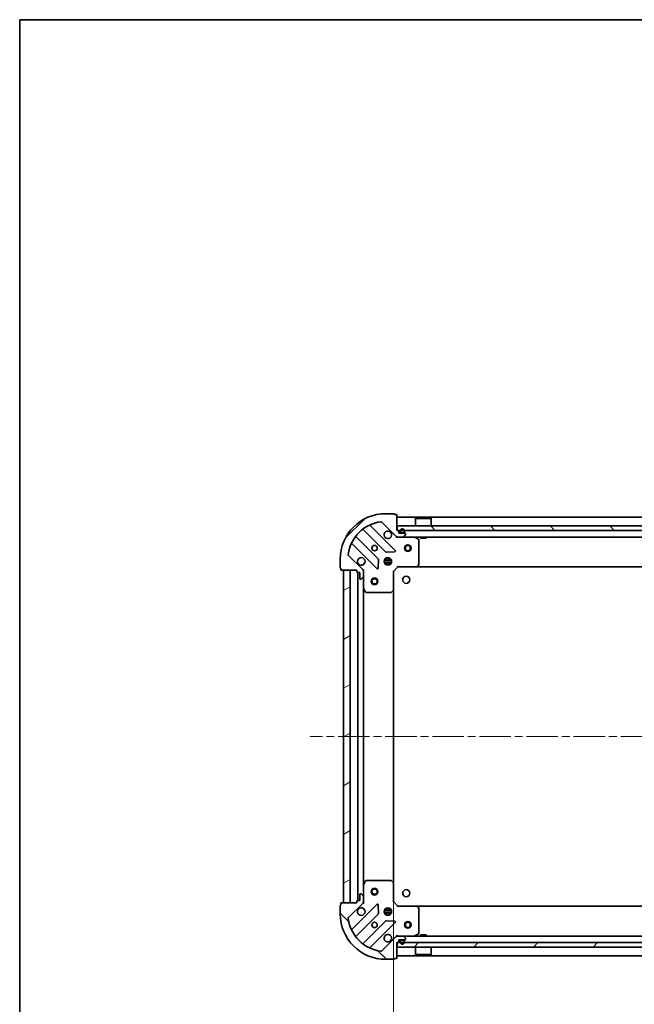
# Model space of a CAD drawing. Units: millimetres. Extents: x 36 to 9089, y 20 to 1706.
# Drawn here: x 1024 to 1301, y 1262 to 1706 of the extents above; entities that cross this region are included whole.
import ezdxf

# ---------------------------------------------------------------- set-up
doc = ezdxf.new("R2010")
doc.units = ezdxf.units.MM
doc.header["$LTSCALE"] = 2.5
doc.linetypes.add('CHAIN', pattern=[0.3543, 0.2362, -0.0295, 0.0591, -0.0295])
doc.layers.get('Defpoints').update_dxf_attribs({"lineweight": 25})
for name, color, linetype, lineweight in [('Border (ISO)', 7, 'Continuous', 35), ('Centerline (ISO)', 131, 'Continuous', 18), ('Dimension (ISO)', 7, 'Continuous', 18), ('Hatch (ISO)', 1, 'Continuous', 18), ('Visible (ISO)', 7, 'Continuous', 35)]:
    doc.layers.add(name, color=color, linetype=linetype, lineweight=lineweight)
doc.styles.add('Note Text (TK)', font='txt')
doc.dimstyles.new('Default - Method 1b (TK)', dxfattribs={"dimscale": 2.5, "dimtxt": 2.5, "dimasz": 2.5, "dimexe": 1, "dimexo": 1.5, "dimgap": 1, "dimtad": 1, "dimdsep": 46, "dimtxsty": 'Note Text (TK)', "dimblk": 'OPEN', "dimcen": 0.09, "dimdle": 5, "dimclrd": 100, "dimclre": 100, "dimclrt": 7, "dimadec": 1, "dimazin": 1, "dimtfac": 1, "dimtmove": 0, "dimatfit": 3, "dimldrblk": 'OPEN', "dimfxl": 1, "dimtolj": 1, "dimlwd": -1, "dimlwe": -1, "dimarcsym": 0})
pattern_1 = [(45, (936.75, -28), (-13.47038, 13.47038), [])]
pattern_2 = [(135.0002, (936.75, -28), (-13.47033, -13.47043), [])]
pattern_3 = [(30, (936.75, -28), (-9.525, 16.49778), [])]

# ---------------------------------------------------------------- blocks, each defined once
blk = doc.blocks.new('Borders tk図枠')
at = {"layer": 'Border (ISO)'}
for q in [(405.5, 289), (14.5, 8)]:
    blk.add_line((14.5, 289), q, dxfattribs=at)
blk = doc.blocks.new('_Open')
at = {"color": 0, "linetype": 'ByBlock', "lineweight": -2}
for p, q in [((-1, 0.167), (0, 0)), ((-1, -0.167), (0, 0)), ((0, 0), (-1, 0))]:
    blk.add_line(p, q, dxfattribs=at)
blk = doc.blocks.new('*D44')
at = {"layer": 'Defpoints', "color": 0}
for p in [(1192.39, 1316.57), (1505.39, 1316.57), (1192.39, 1217.25)]:
    blk.add_point(p, dxfattribs=at)
at = {"layer": 'Dimension (ISO)', "color": 100}
for p, q in [((1192.39, 1312.82), (1192.39, 1214.75)), ((1505.39, 1312.82), (1505.39, 1214.75)), ((1494.14, 1217.25), (1203.64, 1217.25))]:
    blk.add_line(p, q, dxfattribs=at)
at = {"layer": 'Dimension (ISO)', "color": 100, "xscale": 11.25, "yscale": 11.25, "zscale": 11.25, "rotation": 180}
blk.add_blockref('_Open', (1192.39, 1217.25), dxfattribs=at)
at = {"layer": 'Dimension (ISO)', "color": 100, "xscale": 11.25, "yscale": 11.25, "zscale": 11.25}
blk.add_blockref('_Open', (1505.39, 1217.25), dxfattribs=at)
at = {"layer": 'Dimension (ISO)', "color": 7, "insert": (1333.7, 1228.47), "char_height": 6.25, "attachment_point": 4, "style": 'Note Text (TK)'}
blk.add_mtext('\\A1;\\fMS PGothic|b0|i0;{\\H14.9400;313}', dxfattribs=at)

msp = doc.modelspace()

# ---------------------------------------------------------------- hatches: boundary and pattern name
at = {"layer": 'Hatch (ISO)'}
h = msp.add_hatch(dxfattribs=at)
h.set_pattern_fill('ANSI31', color=256, scale=152.4, style=0)
h.set_pattern_definition(pattern_1)
edge = h.paths.add_edge_path()
edge.add_ellipse((1194.3068, 1473.6346), major_axis=(0.7071, -0.7071), ratio=1, start_angle=270, end_angle=315)
edge.add_line((1194.3068, 1472.6346), (1196.6855, 1472.6346))
edge.add_ellipse((1196.6855, 1473.1346), major_axis=(0.5, 0), ratio=1, start_angle=270, end_angle=315)
edge.add_line((1197.039, 1472.7811), (1197.7461, 1473.4882))
edge.add_ellipse((1197.3926, 1473.8417), major_axis=(0.3536, 0.3536), ratio=1, start_angle=270, end_angle=315)
edge.add_line((1197.8926, 1473.8417), (1197.8926, 1474.0346))
edge.add_ellipse((1197.5926, 1474.0346), major_axis=(0, 0.3), ratio=1, start_angle=270, end_angle=360)
edge.add_line((1197.5926, 1474.3346), (1194.8926, 1474.3346))
edge.add_line((1194.8926, 1474.3346), (1194.8926, 1475.3346))
edge.add_ellipse((1194.5926, 1475.3346), major_axis=(0, 0.3), ratio=1, start_angle=270, end_angle=360)
edge.add_line((1194.5926, 1475.6346), (1193.8926, 1475.6346))
edge.add_line((1193.8926, 1475.6346), (1193.8926, 1482.5346))
edge.add_ellipse((1193.5926, 1482.5346), major_axis=(0, 0.3), ratio=1, start_angle=270, end_angle=360)
edge.add_line((1193.5926, 1482.8346), (1192.8926, 1482.8346))
edge.add_ellipse((1192.5926, 1482.8346), major_axis=(0, 0.3), ratio=1, start_angle=270, end_angle=360)
edge.add_line((1192.5926, 1483.1346), (1188.8926, 1483.1346))
edge.add_ellipse((1188.8926, 1462.6346), major_axis=(-20.5, 0), ratio=1, start_angle=270, end_angle=360)
edge.add_line((1168.3926, 1462.6346), (1168.3926, 1458.9346))
edge.add_ellipse((1168.6926, 1458.9346), major_axis=(0, -0.3), ratio=1, start_angle=270, end_angle=360)
edge.add_line((1168.6926, 1458.6346), (1168.6926, 1457.9346))
edge.add_ellipse((1168.9926, 1457.9346), major_axis=(0, -0.3), ratio=1, start_angle=270, end_angle=360)
edge.add_line((1168.9926, 1457.6346), (1175.8926, 1457.6346))
edge.add_line((1175.8926, 1457.6346), (1175.8926, 1456.9346))
edge.add_ellipse((1176.1926, 1456.9346), major_axis=(0, -0.3), ratio=1, start_angle=270, end_angle=360)
edge.add_line((1176.1926, 1456.6346), (1177.1926, 1456.6346))
edge.add_line((1177.1926, 1456.6346), (1177.1926, 1453.9346))
edge.add_ellipse((1177.4926, 1453.9346), major_axis=(0, -0.3), ratio=1, start_angle=270, end_angle=360)
edge.add_line((1177.4926, 1453.6346), (1177.6855, 1453.6346))
edge.add_ellipse((1177.6855, 1454.1346), major_axis=(0.5, 0), ratio=1, start_angle=270, end_angle=315)
edge.add_line((1178.039, 1453.7811), (1178.7461, 1454.4882))
edge.add_ellipse((1178.3926, 1454.8417), major_axis=(0.3536, 0.3536), ratio=1, start_angle=270, end_angle=315)
edge.add_line((1178.8926, 1454.8417), (1178.8926, 1457.2204))
edge.add_ellipse((1177.8926, 1457.2204), major_axis=(0, 1), ratio=1, start_angle=270, end_angle=315)
edge.add_line((1178.5997, 1457.9275), (1172.1701, 1464.3571))
edge.add_ellipse((1172.5237, 1464.7106), major_axis=(-0.3536, 0.3536), ratio=1, start_angle=37.772035, end_angle=90, ccw=False)
edge.add_ellipse((1188.8926, 1462.6346), major_axis=(2.1389, 16.8649), ratio=1, start_angle=14.455931, end_angle=90, ccw=False)
edge.add_ellipse((1186.8166, 1479.0035), major_axis=(0.496, 0.0629), ratio=1, start_angle=37.772035, end_angle=90, ccw=False)
edge.add_line((1187.1701, 1479.3571), (1193.5997, 1472.9275))
h = msp.add_hatch(dxfattribs=at)
h.set_pattern_fill('ANSI31', color=256, scale=152.4, angle=90.00021, style=0)
h.set_pattern_definition(pattern_2)
h.paths.add_polyline_path([(1194.1426, 1477.6346), (1194.1426, 1475.6346), (1503.6426, 1475.6346), (1503.6426, 1477.6346)])
h = msp.add_hatch(dxfattribs=at)
h.set_pattern_fill('ANSI31', color=256, scale=152.4, angle=105.000246, style=0)
h.set_pattern_definition([(150.0002, (936.75, -28), (-9.52493, -16.49782), [])])
edge = h.paths.add_edge_path()
edge.add_line((1197.3926, 1474.8546), (1197.3926, 1475.3546))
edge.add_ellipse((1196.3926, 1475.3546), major_axis=(0, 1), ratio=1, start_angle=270, end_angle=450)
edge.add_line((1195.3926, 1475.3546), (1195.3926, 1474.8546))
edge.add_ellipse((1195.8926, 1474.8546), major_axis=(0, -0.5), ratio=1, start_angle=270, end_angle=360)
edge.add_line((1195.8926, 1474.3546), (1196.8926, 1474.3546))
edge.add_ellipse((1196.8926, 1474.8546), major_axis=(0.5, 0), ratio=1, start_angle=270, end_angle=360)
edge = h.paths.add_edge_path(flags=0)
edge.add_line((1195.5926, 1474.8546), (1195.5926, 1475.3546))
edge.add_ellipse((1196.3926, 1475.3546), major_axis=(0, 0.8), ratio=1, start_angle=270, end_angle=450, ccw=False)
edge.add_line((1197.1926, 1475.3546), (1197.1926, 1474.8546))
edge.add_ellipse((1196.8926, 1474.8546), major_axis=(0, -0.3), ratio=1, start_angle=0, end_angle=90, ccw=False)
edge.add_line((1196.8926, 1474.5546), (1195.8926, 1474.5546))
edge.add_ellipse((1195.8926, 1474.8546), major_axis=(-0.3, 0), ratio=1, start_angle=0, end_angle=90, ccw=False)
h = msp.add_hatch(dxfattribs=at)
h.set_pattern_fill('ANSI31', color=256, scale=152.4, angle=90.00021, style=0)
h.set_pattern_definition(pattern_2)
edge = h.paths.add_edge_path()
edge.add_line((1195.8926, 1474.5546), (1196.8926, 1474.5546))
edge.add_ellipse((1196.8926, 1474.8546), major_axis=(0.3, 0), ratio=1, start_angle=270, end_angle=360)
edge.add_line((1197.1926, 1474.8546), (1197.1926, 1475.3546))
edge.add_ellipse((1196.3926, 1475.3546), major_axis=(0, 0.8), ratio=1, start_angle=270, end_angle=450)
edge.add_line((1195.5926, 1475.3546), (1195.5926, 1474.8546))
edge.add_ellipse((1195.8926, 1474.8546), major_axis=(0, -0.3), ratio=1, start_angle=270, end_angle=360)
h = msp.add_hatch(dxfattribs=at)
h.set_pattern_fill('ANSI31', color=256, scale=152.4, style=0)
h.set_pattern_definition(pattern_1)
h.paths.add_polyline_path([(1195.9426, 1474.3546), (1195.9426, 1474.3346), (1196.8426, 1474.3346), (1196.8426, 1474.3546)])
h = msp.add_hatch(dxfattribs=at)
h.set_pattern_fill('ANSI31', color=256, scale=152.4, angle=-14.999978, style=0)
h.set_pattern_definition(pattern_3)
h.paths.add_polyline_path([(1169.8926, 1307.6346), (1172.8926, 1307.6346), (1172.8926, 1457.6346), (1169.8926, 1457.6346)])
h = msp.add_hatch(dxfattribs=at)
h.set_pattern_fill('ANSI31', color=256, scale=152.4, angle=90.00021, style=0)
h.set_pattern_definition(pattern_2)
edge = h.paths.add_edge_path()
edge.add_ellipse((1177.8926, 1308.0488), major_axis=(0.7071, 0.7071), ratio=1, start_angle=270, end_angle=315)
edge.add_line((1178.8926, 1308.0488), (1178.8926, 1310.4275))
edge.add_ellipse((1178.3926, 1310.4275), major_axis=(0, 0.5), ratio=1, start_angle=270, end_angle=315)
edge.add_line((1178.7461, 1310.7811), (1178.039, 1311.4882))
edge.add_ellipse((1177.6855, 1311.1346), major_axis=(-0.3536, 0.3536), ratio=1, start_angle=270, end_angle=315)
edge.add_line((1177.6855, 1311.6346), (1177.4926, 1311.6346))
edge.add_ellipse((1177.4926, 1311.3346), major_axis=(-0.3, 0), ratio=1, start_angle=270, end_angle=360)
edge.add_line((1177.1926, 1311.3346), (1177.1926, 1308.6346))
edge.add_line((1177.1926, 1308.6346), (1176.1926, 1308.6346))
edge.add_ellipse((1176.1926, 1308.3346), major_axis=(-0.3, 0), ratio=1, start_angle=270, end_angle=360)
edge.add_line((1175.8926, 1308.3346), (1175.8926, 1307.6346))
edge.add_line((1175.8926, 1307.6346), (1168.9926, 1307.6346))
edge.add_ellipse((1168.9926, 1307.3346), major_axis=(-0.3, 0), ratio=1, start_angle=270, end_angle=360)
edge.add_line((1168.6926, 1307.3346), (1168.6926, 1306.6346))
edge.add_ellipse((1168.6926, 1306.3346), major_axis=(-0.3, 0), ratio=1, start_angle=270, end_angle=360)
edge.add_line((1168.3926, 1306.3346), (1168.3926, 1302.6346))
edge.add_ellipse((1188.8926, 1302.6346), major_axis=(0, -20.5), ratio=1, start_angle=270, end_angle=360)
edge.add_line((1188.8926, 1282.1346), (1192.5926, 1282.1346))
edge.add_ellipse((1192.5926, 1282.4346), major_axis=(0.3, 0), ratio=1, start_angle=270, end_angle=360)
edge.add_line((1192.8926, 1282.4346), (1193.5926, 1282.4346))
edge.add_ellipse((1193.5926, 1282.7346), major_axis=(0.3, 0), ratio=1, start_angle=270, end_angle=360)
edge.add_line((1193.8926, 1282.7346), (1193.8926, 1289.6346))
edge.add_line((1193.8926, 1289.6346), (1194.5926, 1289.6346))
edge.add_ellipse((1194.5926, 1289.9346), major_axis=(0.3, 0), ratio=1, start_angle=270, end_angle=360)
edge.add_line((1194.8926, 1289.9346), (1194.8926, 1290.9346))
edge.add_line((1194.8926, 1290.9346), (1197.5926, 1290.9346))
edge.add_ellipse((1197.5926, 1291.2346), major_axis=(0.3, 0), ratio=1, start_angle=270, end_angle=360)
edge.add_line((1197.8926, 1291.2346), (1197.8926, 1291.4275))
edge.add_ellipse((1197.3926, 1291.4275), major_axis=(0, 0.5), ratio=1, start_angle=270, end_angle=315)
edge.add_line((1197.7461, 1291.7811), (1197.039, 1292.4882))
edge.add_ellipse((1196.6855, 1292.1346), major_axis=(-0.3536, 0.3536), ratio=1, start_angle=270, end_angle=315)
edge.add_line((1196.6855, 1292.6346), (1194.3068, 1292.6346))
edge.add_ellipse((1194.3068, 1291.6346), major_axis=(-1, 0), ratio=1, start_angle=270, end_angle=315)
edge.add_line((1193.5997, 1292.3417), (1187.1701, 1285.9122))
edge.add_ellipse((1186.8166, 1286.2658), major_axis=(-0.3536, -0.3536), ratio=1, start_angle=37.772035, end_angle=90, ccw=False)
edge.add_ellipse((1188.8926, 1302.6346), major_axis=(-16.8649, 2.1389), ratio=1, start_angle=14.455931, end_angle=90, ccw=False)
edge.add_ellipse((1172.5237, 1300.5586), major_axis=(-0.0629, 0.496), ratio=1, start_angle=37.772035, end_angle=90, ccw=False)
edge.add_line((1172.1701, 1300.9122), (1178.5997, 1307.3417))
h = msp.add_hatch(dxfattribs=at)
h.set_pattern_fill('ANSI31', color=256, scale=152.4, style=0)
h.set_pattern_definition(pattern_1)
h.paths.add_polyline_path([(1503.6426, 1287.6346), (1503.6426, 1289.6346), (1194.1426, 1289.6346), (1194.1426, 1287.6346)])
h = msp.add_hatch(dxfattribs=at)
h.set_pattern_fill('ANSI31', color=256, scale=152.4, angle=14.999978, style=0)
h.set_pattern_definition([(60, (936.75, -28), (-16.49778, 9.525), [])])
edge = h.paths.add_edge_path()
edge.add_line((1197.3926, 1289.9146), (1197.3926, 1290.4146))
edge.add_ellipse((1196.8926, 1290.4146), major_axis=(0, 0.5), ratio=1, start_angle=270, end_angle=360)
edge.add_line((1196.8926, 1290.9146), (1195.8926, 1290.9146))
edge.add_ellipse((1195.8926, 1290.4146), major_axis=(-0.5, 0), ratio=1, start_angle=270, end_angle=360)
edge.add_line((1195.3926, 1290.4146), (1195.3926, 1289.9146))
edge.add_ellipse((1196.3926, 1289.9146), major_axis=(0, -1), ratio=1, start_angle=270, end_angle=450)
edge = h.paths.add_edge_path(flags=0)
edge.add_line((1195.5926, 1289.9146), (1195.5926, 1290.4146))
edge.add_ellipse((1195.8926, 1290.4146), major_axis=(0, 0.3), ratio=1, start_angle=0, end_angle=90, ccw=False)
edge.add_line((1195.8926, 1290.7146), (1196.8926, 1290.7146))
edge.add_ellipse((1196.8926, 1290.4146), major_axis=(0.3, 0), ratio=1, start_angle=0, end_angle=90, ccw=False)
edge.add_line((1197.1926, 1290.4146), (1197.1926, 1289.9146))
edge.add_ellipse((1196.3926, 1289.9146), major_axis=(0, -0.8), ratio=1, start_angle=270, end_angle=450, ccw=False)
h = msp.add_hatch(dxfattribs=at)
h.set_pattern_fill('ANSI31', color=256, scale=152.4, angle=-14.999978, style=0)
h.set_pattern_definition(pattern_3)
edge = h.paths.add_edge_path()
edge.add_line((1196.8926, 1290.7146), (1195.8926, 1290.7146))
edge.add_ellipse((1195.8926, 1290.4146), major_axis=(-0.3, 0), ratio=1, start_angle=270, end_angle=360)
edge.add_line((1195.5926, 1290.4146), (1195.5926, 1289.9146))
edge.add_ellipse((1196.3926, 1289.9146), major_axis=(0, -0.8), ratio=1, start_angle=270, end_angle=450)
edge.add_line((1197.1926, 1289.9146), (1197.1926, 1290.4146))
edge.add_ellipse((1196.8926, 1290.4146), major_axis=(0, 0.3), ratio=1, start_angle=270, end_angle=360)
h = msp.add_hatch(dxfattribs=at)
h.set_pattern_fill('ANSI31', color=256, scale=152.4, angle=75.000175, style=0)
h.set_pattern_definition([(120.0002, (936.75, -28), (-16.49775, -9.52505), [])])
h.paths.add_polyline_path([(1195.9426, 1290.9346), (1195.9426, 1290.9146), (1196.8426, 1290.9146), (1196.8426, 1290.9346)])

# ---------------------------------------------------------------- linework, layer by layer
at = {"layer": 'Centerline (ISO)', "linetype": 'CHAIN', "ltscale": 23.990969}
msp.add_line((1542.8926, 1382.6346), (1154.8926, 1382.6346), dxfattribs=at)
at = {"layer": 'Visible (ISO)'}
for p, q in [((1187.1701, 1479.3571), (1193.5997, 1472.9275)), ((1192.5926, 1483.1346), (1188.8926, 1483.1346)), ((1193.5926, 1482.8346), (1192.8926, 1482.8346)), ((1193.8926, 1475.6346), (1193.8926, 1482.5346)), ((1503.8926, 1481.6346), (1193.8926, 1481.6346)), ((1202.3926, 1481.1346), (1202.2926, 1481.0346)), ((1209.4926, 1481.0346), (1202.2926, 1481.0346)), ((1202.2926, 1477.6346), (1202.2926, 1481.0346)), ((1202.3926, 1481.1346), (1209.3926, 1481.1346)), ((1209.3926, 1481.1346), (1209.4926, 1481.0346)), ((1209.4926, 1477.6346), (1209.4926, 1481.0346)), ((1178.7939, 1475.9836), (1188.8495, 1465.928)), ((1193.2034, 1466.5238), (1181.9994, 1477.7278)), ((1194.5926, 1475.6346), (1193.8926, 1475.6346)), ((1194.1426, 1477.6346), (1194.1426, 1475.6346)), ((1503.6426, 1477.6346), (1194.1426, 1477.6346)), ((1194.1426, 1475.6346), (1503.6426, 1475.6346)), ((1194.8926, 1474.3346), (1194.8926, 1475.3346)), ((1195.3926, 1475.3546), (1195.3926, 1474.8546)), ((1195.5926, 1474.8546), (1195.5926, 1475.3546)), ((1195.5926, 1475.3546), (1195.5926, 1474.8546)), ((1197.1926, 1475.3546), (1197.1926, 1474.8546)), ((1197.1926, 1474.8546), (1197.1926, 1475.3546)), ((1197.3926, 1474.8546), (1197.3926, 1475.3546)), ((1185.5992, 1462.6777), (1175.5436, 1472.7333)), ((1193.8926, 1472.6346), (1193.8926, 1472.7245)), ((1193.8926, 1472.6346), (1193.8926, 1472.2844)), ((1193.8926, 1472.6346), (1194.3068, 1472.6346)), ((1194.3068, 1472.6346), (1196.6855, 1472.6346)), ((1197.5926, 1474.3346), (1194.8926, 1474.3346)), ((1196.8926, 1474.5546), (1195.8926, 1474.5546)), ((1195.8926, 1474.5546), (1196.8926, 1474.5546)), ((1195.8926, 1474.3546), (1196.8926, 1474.3546)), ((1195.9426, 1474.3546), (1195.9426, 1474.3346)), ((1196.8426, 1474.3546), (1195.9426, 1474.3546)), ((1195.9426, 1474.3346), (1196.8426, 1474.3346)), ((1196.6855, 1472.6346), (1501.0997, 1472.6346)), ((1196.8426, 1474.3346), (1196.8426, 1474.3546)), ((1197.039, 1472.7811), (1197.7461, 1473.4882)), ((1197.8926, 1473.8417), (1197.8926, 1474.0346)), ((1203.7267, 1471.7176), (1201.9559, 1472.603)), ((1203.8926, 1460.2529), (1203.8926, 1471.4492)), ((1204.6426, 1472.6346), (1204.6426, 1472.0346)), ((1204.6426, 1472.0346), (1207.1426, 1472.0346)), ((1207.1426, 1472.6346), (1207.1426, 1472.0346)), ((1173.7994, 1469.5278), (1185.0034, 1458.3238)), ((1189.0747, 1465.8404), (1193.0044, 1466.012)), ((1168.3926, 1462.6346), (1168.3926, 1458.9346)), ((1178.5997, 1457.9275), (1172.1701, 1464.3571)), ((1185.5153, 1458.5229), (1185.6868, 1462.4525)), ((1188.2532, 1462.0846), (1191.5319, 1462.0846)), ((1188.9343, 1462.6346), (1188.5178, 1462.6346)), ((1188.8926, 1462.6346), (1188.8926, 1463.0094)), ((1189.4426, 1463.274), (1189.4426, 1462.5188)), ((1190.3426, 1463.274), (1190.3426, 1462.5188)), ((1191.2674, 1462.6346), (1190.8508, 1462.6346)), ((1190.8926, 1462.6346), (1190.8926, 1463.0094)), ((1168.6926, 1458.6346), (1168.6926, 1457.9346)), ((1168.9926, 1457.6346), (1175.8926, 1457.6346)), ((1172.8926, 1457.6346), (1169.8926, 1457.6346)), ((1169.8926, 1457.6346), (1169.8926, 1307.6346)), ((1172.8926, 1307.6346), (1172.8926, 1457.6346)), ((1175.8926, 1457.6346), (1175.8926, 1456.9346)), ((1178.8028, 1457.6346), (1178.8926, 1457.6346)), ((1179.2428, 1457.6346), (1178.8926, 1457.6346)), ((1178.8926, 1457.6346), (1178.8926, 1457.2205)), ((1178.8926, 1454.8417), (1178.8926, 1457.2204)), ((1188.2532, 1461.1846), (1191.5319, 1461.1846)), ((1188.9343, 1460.6346), (1188.5178, 1460.6346)), ((1188.8926, 1460.2599), (1188.8926, 1460.6346)), ((1189.4426, 1460.7504), (1189.4426, 1459.9953)), ((1190.3426, 1460.7504), (1190.3426, 1459.9953)), ((1191.2674, 1460.6346), (1190.8508, 1460.6346)), ((1190.8926, 1460.2599), (1190.8926, 1460.6346)), ((1192.3926, 1457.1346), (1192.0926, 1457.2589)), ((1192.3926, 1457.1346), (1194.3926, 1459.1346)), ((1192.3926, 1448.698), (1192.3926, 1457.1346)), ((1194.2683, 1459.4346), (1194.3926, 1459.1346)), ((1194.3926, 1459.1346), (1202.8292, 1459.1346)), ((1202.8292, 1459.1346), (1494.956, 1459.1346)), ((1203.0485, 1459.23), (1203.8119, 1460.0482)), ((1176.1926, 1456.6346), (1177.1926, 1456.6346)), ((1176.3926, 1456.6346), (1176.3926, 1308.6346)), ((1177.1926, 1456.6346), (1177.1926, 1453.9346)), ((1177.4926, 1453.6346), (1177.6855, 1453.6346)), ((1178.039, 1453.7811), (1178.7461, 1454.4882)), ((1178.8926, 1454.8417), (1178.8926, 1449.7055)), ((1178.8926, 1315.5638), (1178.8926, 1449.7055)), ((1178.9243, 1449.5713), (1179.8097, 1447.8005)), ((1191.479, 1447.7153), (1192.2972, 1448.4787)), ((1192.3926, 1316.5712), (1192.3926, 1448.698)), ((1180.078, 1447.6346), (1191.2744, 1447.6346)), ((1178.8926, 1315.5638), (1178.8926, 1310.4275)), ((1179.8097, 1317.4688), (1178.9243, 1315.698)), ((1191.2744, 1317.6346), (1180.078, 1317.6346)), ((1192.2972, 1316.7906), (1191.479, 1317.554)), ((1192.3926, 1308.1346), (1192.3926, 1316.5712)), ((1177.1926, 1311.3346), (1177.1926, 1308.6346)), ((1177.6855, 1311.6346), (1177.4926, 1311.6346)), ((1178.7461, 1310.7811), (1178.039, 1311.4882)), ((1178.8926, 1308.0488), (1178.8926, 1310.4275)), ((1168.3926, 1306.3346), (1168.3926, 1302.6346)), ((1168.6926, 1307.3346), (1168.6926, 1306.6346)), ((1175.8926, 1307.6346), (1168.9926, 1307.6346)), ((1169.8926, 1307.6346), (1172.8926, 1307.6346)), ((1172.1701, 1300.9122), (1178.5997, 1307.3417)), ((1185.0034, 1306.9455), (1173.7994, 1295.7414)), ((1175.8926, 1308.3346), (1175.8926, 1307.6346)), ((1177.1926, 1308.6346), (1176.1926, 1308.6346)), ((1178.8926, 1307.6346), (1178.8028, 1307.6346)), ((1178.8926, 1308.0487), (1178.8926, 1307.6346)), ((1178.8926, 1307.6346), (1179.2428, 1307.6346)), ((1185.6868, 1302.8168), (1185.5153, 1306.7464)), ((1192.0926, 1308.0104), (1192.3926, 1308.1346)), ((1194.3926, 1306.1346), (1192.3926, 1308.1346)), ((1194.3926, 1306.1346), (1194.2683, 1305.8346)), ((1202.8292, 1306.1346), (1194.3926, 1306.1346)), ((1494.956, 1306.1346), (1202.8292, 1306.1346)), ((1203.8119, 1305.2211), (1203.0485, 1306.0393)), ((1175.5436, 1292.5359), (1185.5992, 1302.5915)), ((1191.5319, 1304.0846), (1188.2532, 1304.0846)), ((1191.5319, 1303.1846), (1188.2532, 1303.1846)), ((1188.5178, 1304.6346), (1188.9343, 1304.6346)), ((1188.5178, 1302.6346), (1188.9343, 1302.6346)), ((1188.8926, 1304.6346), (1188.8926, 1305.0094)), ((1188.8926, 1302.2599), (1188.8926, 1302.6346)), ((1189.4426, 1305.274), (1189.4426, 1304.5188)), ((1189.4426, 1302.7504), (1189.4426, 1301.9953)), ((1190.3426, 1305.274), (1190.3426, 1304.5188)), ((1190.3426, 1302.7504), (1190.3426, 1301.9953)), ((1190.8508, 1304.6346), (1191.2674, 1304.6346)), ((1190.8508, 1302.6346), (1191.2674, 1302.6346)), ((1190.8926, 1304.6346), (1190.8926, 1305.0094)), ((1190.8926, 1302.2599), (1190.8926, 1302.6346)), ((1203.8926, 1293.82), (1203.8926, 1305.0164)), ((1188.8495, 1299.3413), (1178.7939, 1289.2857)), ((1181.9994, 1287.5414), (1193.2034, 1298.7455)), ((1193.0044, 1299.2573), (1189.0747, 1299.4289)), ((1193.8926, 1292.9849), (1193.8926, 1292.6346)), ((1194.3068, 1292.6346), (1193.8926, 1292.6346)), ((1193.8926, 1292.5448), (1193.8926, 1292.6346)), ((1196.6855, 1292.6346), (1194.3068, 1292.6346)), ((1501.0997, 1292.6346), (1196.6855, 1292.6346)), ((1201.9559, 1292.6663), (1203.7267, 1293.5517)), ((1207.1426, 1293.2346), (1204.6426, 1293.2346)), ((1204.6426, 1292.6346), (1204.6426, 1293.2346)), ((1207.1426, 1292.6346), (1207.1426, 1293.2346)), ((1193.5997, 1292.3417), (1187.1701, 1285.9122)), ((1193.8926, 1282.7346), (1193.8926, 1289.6346)), ((1193.8926, 1289.6346), (1194.5926, 1289.6346)), ((1503.6426, 1289.6346), (1194.1426, 1289.6346)), ((1194.1426, 1289.6346), (1194.1426, 1287.6346)), ((1194.8926, 1289.9346), (1194.8926, 1290.9346)), ((1194.8926, 1290.9346), (1197.5926, 1290.9346)), ((1195.3926, 1290.4146), (1195.3926, 1289.9146)), ((1195.5926, 1289.9146), (1195.5926, 1290.4146)), ((1195.5926, 1290.4146), (1195.5926, 1289.9146)), ((1196.8926, 1290.9146), (1195.8926, 1290.9146)), ((1195.8926, 1290.7146), (1196.8926, 1290.7146)), ((1196.8926, 1290.7146), (1195.8926, 1290.7146)), ((1195.9426, 1290.9346), (1195.9426, 1290.9146)), ((1196.8426, 1290.9346), (1195.9426, 1290.9346)), ((1195.9426, 1290.9146), (1196.8426, 1290.9146)), ((1196.8426, 1290.9146), (1196.8426, 1290.9346)), ((1197.7461, 1291.7811), (1197.039, 1292.4882)), ((1197.1926, 1290.4146), (1197.1926, 1289.9146)), ((1197.1926, 1289.9146), (1197.1926, 1290.4146)), ((1197.3926, 1289.9146), (1197.3926, 1290.4146)), ((1197.8926, 1291.2346), (1197.8926, 1291.4275)), ((1194.1426, 1287.6346), (1503.6426, 1287.6346)), ((1202.2926, 1287.6346), (1202.2926, 1284.2346)), ((1202.2926, 1284.2346), (1209.4926, 1284.2346)), ((1202.3926, 1284.1346), (1202.2926, 1284.2346)), ((1209.3926, 1284.1346), (1202.3926, 1284.1346)), ((1209.3926, 1284.1346), (1209.4926, 1284.2346)), ((1209.4926, 1287.6346), (1209.4926, 1284.2346)), ((1188.8926, 1282.1346), (1192.5926, 1282.1346)), ((1192.8926, 1282.4346), (1193.5926, 1282.4346)), ((1193.8926, 1283.6346), (1503.8926, 1283.6346))]:
    msp.add_line(p, q, dxfattribs=at)
for centre, radius in [((1183.8926, 1467.6346), 1.2295), ((1198.8926, 1467.6346), 1.5), ((1198.8926, 1467.6346), 1.1933), ((1189.8926, 1461.6346), 1.7), ((1183.8926, 1452.6346), 1.5), ((1183.8926, 1452.6346), 1.1933), ((1198.1926, 1453.3346), 1.621), ((1183.8926, 1312.6346), 1.5), ((1183.8926, 1312.6346), 1.1933), ((1198.1926, 1311.9346), 1.621), ((1189.8926, 1303.6346), 1.7), ((1183.8926, 1297.6346), 1.2295), ((1198.8926, 1297.6346), 1.5), ((1198.8926, 1297.6346), 1.1933)]:
    msp.add_circle(centre, radius, dxfattribs=at)
for centre, radius, start, end in [((1188.8926, 1462.6346), 20.5, 90, 180), ((1188.8926, 1462.6346), 17, 97.227965, 172.772035), ((1186.8166, 1479.0035), 0.5, 45, 97.227965), ((1192.5926, 1482.8346), 0.3, 0, 90), ((1193.5926, 1482.5346), 0.3, 0, 90), ((1178.5817, 1475.7715), 0.3, 45, 128.12768), ((1182.2115, 1477.94), 0.3, 113.582188, 225), ((1189.8926, 1473.6346), 1.7, 62.499829, 27.500171), ((1194.5926, 1475.3346), 0.3, 0, 90), ((1196.3926, 1475.3546), 1, 0, 180), ((1195.8926, 1474.8546), 0.5, 180, 270), ((1196.3926, 1475.3546), 0.8, 0, 180), ((1196.3926, 1475.3546), 0.8, 0, 180), ((1195.8926, 1474.8546), 0.3, 180, 270), ((1195.8926, 1474.8546), 0.3, 180, 270), ((1196.8926, 1474.8546), 0.3, 270, 0), ((1196.8926, 1474.8546), 0.5, 270, 0), ((1196.8926, 1474.8546), 0.3, 270, 0), ((1175.7557, 1472.9455), 0.3, 141.87232, 225), ((1194.3068, 1473.6346), 1, 225, 270), ((1196.6855, 1473.1346), 0.5, 270, 315), ((1197.5926, 1474.0346), 0.3, 0, 90), ((1197.3926, 1473.8417), 0.5, 315, 0), ((1201.8218, 1472.3346), 0.3, 63.434949, 90), ((1203.5926, 1471.4492), 0.3, 0, 63.434949), ((1173.5872, 1469.3157), 0.3, 45, 156.417812), ((1189.0616, 1466.1401), 0.3, 225, 272.5), ((1192.9913, 1466.3117), 0.3, 272.5, 45), ((1172.5237, 1464.7106), 0.5, 172.772035, 225), ((1177.8926, 1461.6346), 1.7, 242.499829, 207.500171), ((1185.3871, 1462.4656), 0.3, 357.5, 45), ((1168.6926, 1458.9346), 0.3, 180, 270), ((1168.9926, 1457.9346), 0.3, 180, 270), ((1176.1926, 1456.9346), 0.3, 180, 270), ((1177.8926, 1457.2204), 1, 0, 45), ((1185.2155, 1458.5359), 0.3, 225, 357.5), ((1202.8292, 1459.4346), 0.3, 270, 316.985143), ((1203.5926, 1460.2529), 0.3, 316.985143, 0), ((1177.4926, 1453.9346), 0.3, 180, 270), ((1177.6855, 1454.1346), 0.5, 270, 315), ((1178.3926, 1454.8417), 0.5, 315, 0), ((1179.1926, 1449.7055), 0.3, 180, 206.565051), ((1192.0926, 1448.698), 0.3, 313.014857, 0), ((1180.078, 1447.9346), 0.3, 206.565051, 270), ((1191.2744, 1447.9346), 0.3, 270, 313.014857), ((1179.1926, 1315.5638), 0.3, 153.434949, 180), ((1180.078, 1317.3346), 0.3, 90, 153.434949), ((1191.2744, 1317.3346), 0.3, 46.985143, 90), ((1192.0926, 1316.5712), 0.3, 0, 46.985143), ((1177.4926, 1311.3346), 0.3, 90, 180), ((1177.6855, 1311.1346), 0.5, 45, 90), ((1178.3926, 1310.4275), 0.5, 0, 45), ((1168.6926, 1306.3346), 0.3, 90, 180), ((1168.9926, 1307.3346), 0.3, 90, 180), ((1176.1926, 1308.3346), 0.3, 90, 180), ((1177.8926, 1308.0488), 1, 315, 0), ((1185.2155, 1306.7333), 0.3, 2.5, 135), ((1202.8292, 1305.8346), 0.3, 43.014857, 90), ((1188.8926, 1302.6346), 20.5, 180, 270), ((1177.8926, 1303.6346), 1.7, 152.499829, 117.500171), ((1185.3871, 1302.8037), 0.3, 315, 2.5), ((1203.5926, 1305.0164), 0.3, 0, 43.014857), ((1172.5237, 1300.5586), 0.5, 135, 187.227965), ((1188.8926, 1302.6346), 17, 187.227965, 262.772035), ((1189.0616, 1299.1292), 0.3, 87.5, 135), ((1192.9913, 1298.9576), 0.3, 315, 87.5), ((1173.5872, 1295.9536), 0.3, 203.582188, 315), ((1189.8926, 1291.6346), 1.7, 332.499829, 297.500171), ((1194.3068, 1291.6346), 1, 90, 135), ((1196.6855, 1292.1346), 0.5, 45, 90), ((1201.8218, 1292.9346), 0.3, 270, 296.565051), ((1203.5926, 1293.82), 0.3, 296.565051, 0), ((1175.7557, 1292.3238), 0.3, 135, 218.12768), ((1178.5817, 1289.4978), 0.3, 231.87232, 315), ((1194.5926, 1289.9346), 0.3, 270, 0), ((1195.8926, 1290.4146), 0.5, 90, 180), ((1196.3926, 1289.9146), 1, 180, 0), ((1195.8926, 1290.4146), 0.3, 90, 180), ((1195.8926, 1290.4146), 0.3, 90, 180), ((1196.3926, 1289.9146), 0.8, 180, 0), ((1196.3926, 1289.9146), 0.8, 180, 0), ((1196.8926, 1290.4146), 0.5, 0, 90), ((1196.8926, 1290.4146), 0.3, 0, 90), ((1196.8926, 1290.4146), 0.3, 0, 90), ((1197.5926, 1291.2346), 0.3, 270, 0), ((1197.3926, 1291.4275), 0.5, 0, 45), ((1182.2115, 1287.3293), 0.3, 135, 246.417812), ((1186.8166, 1286.2658), 0.5, 262.772035, 315), ((1192.5926, 1282.4346), 0.3, 270, 0), ((1193.5926, 1282.7346), 0.3, 270, 0)]:
    msp.add_arc(centre, radius, start, end, dxfattribs=at)
for points in [[(1190.6776, 1475.1425), (1190.8323, 1475.062), (1190.9758, 1474.9556), (1191.2135, 1474.7179), (1191.3199, 1474.5744), (1191.4005, 1474.4196)], [(1177.1076, 1460.1267), (1176.9529, 1460.2073), (1176.8093, 1460.3137), (1176.5717, 1460.5514), (1176.4652, 1460.6949), (1176.3847, 1460.8497)], [(1176.3847, 1304.4196), (1176.4652, 1304.5744), (1176.5717, 1304.7179), (1176.8093, 1304.9556), (1176.9529, 1305.062), (1177.1076, 1305.1425)], [(1191.4005, 1290.8497), (1191.3199, 1290.6949), (1191.2135, 1290.5514), (1190.9758, 1290.3137), (1190.8323, 1290.2073), (1190.6776, 1290.1267)]]:
    msp.add_open_spline(points, degree=3, knots=[0.278912594, 0.278912594, 0.278912594, 0.278912594, 0.329334696, 0.329334696, 0.379756799, 0.379756799, 0.379756799, 0.379756799], dxfattribs=at)

# ---------------------------------------------------------------- block references
at = {"xscale": 6, "yscale": 6, "zscale": 6}
msp.add_blockref('Borders tk図枠', (936.75, -28), dxfattribs=at)

# ---------------------------------------------------------------- dimensions: what is measured, and where the dimension line sits
at = {"layer": 'Dimension (ISO)', "color": 100}
dim = msp.add_linear_dim(base=(1192.3926, 1217.254), p1=(1505.3926, 1316.5712), p2=(1192.3926, 1316.5712), angle=180, text='\\fMS PGothic|b0|i0;{\\H14.9400;<>}', dimstyle='Default - Method 1b (TK)', override={"dimasz": 4.5, "dimgap": 1.5, "dimdec": 0, "dimtol": 0, "dimlim": 0, "dimtp": 0, "dimtm": 0, "dimtdec": 0, "dimtofl": 0, "dimatfit": 1}, dxfattribs=at)
dim.commit()
dim.dimension.update_dxf_attribs({"geometry": '*D44', "text_midpoint": (1348.8926, 1217.254), "dimtype": 160})

doc.saveas('drawing.dxf')
